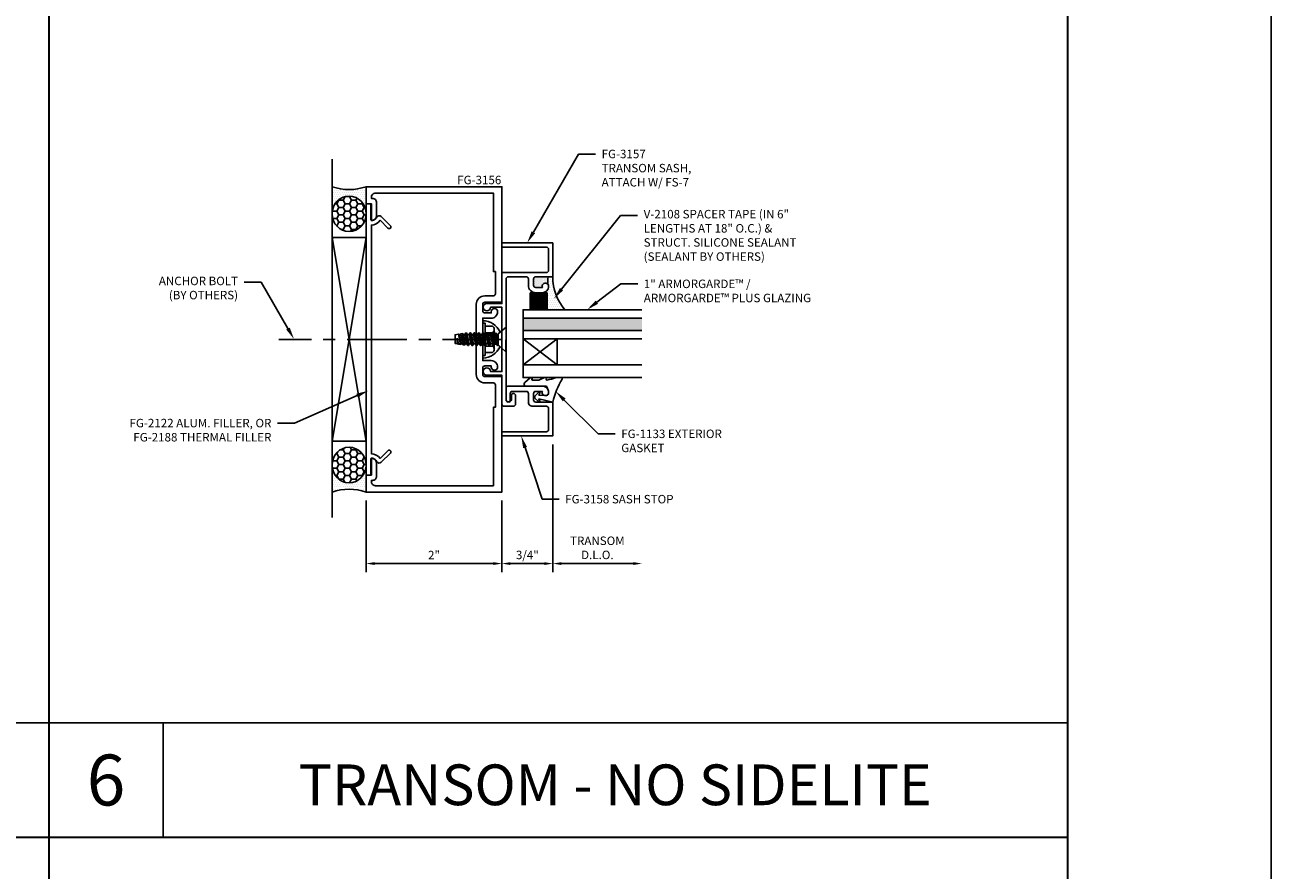
# Model space of a CAD drawing. Units: inches. Extents: x -33 to 47, y 0 to 102.
# Drawn here: x 15 to 33, y 31 to 43 of the extents above; entities that cross this region are included whole.
import ezdxf
from ezdxf import colors
from ezdxf.entities.mleader import LeaderData, LeaderLine
from ezdxf.enums import TextEntityAlignment as Align
from ezdxf.math import Vec2, Vec3

# ---------------------------------------------------------------- set-up
doc = ezdxf.new("R2010")
doc.units = ezdxf.units.IN
doc.header["$MEASUREMENT"] = 0
doc.linetypes.add('CENTER', pattern=[2, 1.25, -0.25, 0.25, -0.25])
for name, color, linetype in [('Anchoring', 7, 'Continuous'), ('Dimension', 3, 'Continuous'), ('Extrusion', 1, 'Continuous'), ('Fastener', 7, 'Continuous'), ('Gasket', 7, 'Continuous'), ('Glazing', 4, 'Continuous'), ('Misc', 7, 'Continuous'), ('Sealant', 3, 'Continuous'), ('Tag', 7, 'Continuous'), ('Text', 6, 'Continuous')]:
    doc.layers.add(name, color=color, linetype=linetype)
doc.styles.get("Standard").update_dxf_attribs({"font": 'arial.ttf'})
doc.styles.add('STYLE1', font='arial.ttf')
doc.dimstyles.new('FULL', dxfattribs={"dimtxt": 0.125, "dimasz": 0.125, "dimexe": 0.125, "dimexo": 0.125, "dimgap": 0.0625, "dimtad": 1, "dimdec": 4, "dimzin": 3, "dimdsep": 46, "dimlunit": 4, "dimtxsty": 'Standard', "dimcen": 0.125, "dimclrd": 256, "dimclre": 256, "dimclrt": 256, "dimadec": 0, "dimazin": 0, "dimtfac": 1, "dimtdec": 4, "dimtofl": 0, "dimtmove": 0, "dimatfit": 3, "dimfxl": 0, "dimfrac": 2, "dimtolj": 1, "dimtzin": 3, "dimarcsym": 0})
pattern_1 = [(0, (3.240614, -13.662307), (0.015625, 0.03125), [0, -0.03125])]
pattern_2 = [(0, (3.240614, -13.662307), (0.09375, 0.05412659), [0.0625, -0.125]), (120, (3.240614, -13.662307), (-0.09375, 0.05412659), [0.0625, -0.125]), (60, (3.240614, -13.662307), (2e-17, 0.108253175), [-0.125, 0.0625])]
pattern_3 = [(0, (46.496208, -12.5875), (0.015625, 0.03125), [0, -0.03125])]

# ---------------------------------------------------------------- blocks, each defined once
blk = doc.blocks.new('*D37')
at = {"layer": 'defpoints', "color": 0}
for p in [(19.673, 36.325), (21.673, 36.325), (21.673, 35.271)]:
    blk.add_point(p, dxfattribs=at)
at = {"layer": 'Dimension', "lineweight": -2}
for p, q in [((19.673, 36.2), (19.673, 35.146)), ((21.673, 36.2), (21.673, 35.146)), ((19.798, 35.271), (21.548, 35.271))]:
    blk.add_line(p, q, dxfattribs=at)
at = {"layer": 'Dimension'}
for points in [[(19.798, 35.292), (19.798, 35.25), (19.673, 35.271)], [(21.548, 35.292), (21.548, 35.25), (21.673, 35.271)]]:
    blk.add_solid(points, dxfattribs=at)
at = {"layer": 'Dimension', "insert": (20.673, 35.396), "char_height": 0.125, "attachment_point": 5}
blk.add_mtext('\\A1;2"', dxfattribs=at)
blk = doc.blocks.new('fg3156')
blk.add_lwpolyline([(-0.906, 3.25), (-0.875, 3.25), (-0.875, 4.406), (0.86, 4.406, -0.414214), (0.922, 4.344), (0.922, 4.328), (0.906, 4.328, 0.414214), (0.844, 4.266), (0.844, 4.078, 0.414214), (0.922, 4), (0.922, 4.25), (1, 4.25), (1, 4.5), (-1, 4.5), (-1, 2.798), (-0.749, 2.798, -0.414214), (-0.718, 2.767), (-0.718, 2.672, -0.414214), (-0.749, 2.641), (-0.844, 2.641), (-0.844, 2.657, 1), (-0.938, 2.657), (-0.938, 2.657, 0.414214), (-0.844, 2.563), (-0.718, 2.563), (-0.718, 1.937), (-0.844, 1.937, 0.414214), (-0.938, 1.843), (-0.938, 1.843, 1), (-0.844, 1.843), (-0.844, 1.859), (-0.749, 1.859, -0.414214), (-0.718, 1.828), (-0.718, 1.733, -0.414214), (-0.749, 1.702), (-1, 1.702), (-1, 0), (1, 0), (1, 0.25), (0.922, 0.25), (0.922, 0.5, 0.414214), (0.844, 0.422), (0.844, 0.234, 0.414214), (0.906, 0.172), (0.922, 0.172), (0.922, 0.156, -0.414214), (0.86, 0.094), (-0.875, 0.094), (-0.875, 1.25), (-0.906, 1.25), (-0.906, 1.577, -0.414214), (-0.875, 1.608), (-0.749, 1.608, 0.414214), (-0.624, 1.733), (-0.624, 2.767, 0.414214), (-0.749, 2.892), (-0.875, 2.892, -0.414214), (-0.906, 2.923)], format="xyb", close=True)
blk = doc.blocks.new('FG2122')
at = {"ltscale": 0.75}
blk.add_lwpolyline([(0.495, -0.667, -0.228725), (0.566, -0.797), (3.934, -0.797, -0.228725), (4.005, -0.667), (3.89, -0.553, -1), (3.926, -0.517), (4.06, -0.652, -0.493145), (4.052, -0.715, 0.204479), (4.003, -0.78, 0.486513), (4.022, -0.805), (4.244, -0.805), (4.25, -0.875), (0.25, -0.875), (0.256, -0.805), (0.478, -0.805, 0.486513), (0.497, -0.78, 0.204479), (0.448, -0.715, -0.493145), (0.44, -0.652), (0.574, -0.517, -1), (0.61, -0.553)], format="xyb", close=True, dxfattribs=at)
blk = doc.blocks.new('fg3157')
at = {"ltscale": 0.75}
blk.add_lwpolyline([(-1.296, 1.202), (-1.422, 1.202, 1), (-1.422, 1.14), (-1.366, 1.14, -1), (-1.366, 1.062), (-3.142, 1.062, -0.414214), (-3.173, 1.093), (-3.173, 1.359, -0.414214), (-3.142, 1.39), (-3.048, 1.39, 0.414214), (-2.938, 1.5), (-2.938, 1.594, 0.414214), (-3.032, 1.688, 1.190728), (-3.016, 1.597), (-3.016, 1.499, -0.414214), (-3.047, 1.468), (-3.142, 1.468, -0.414214), (-3.173, 1.499), (-3.173, 1.75), (-3.673, 1.75), (-3.673, 1), (-3.611, 1), (-3.611, 1.657, -0.414214), (-3.58, 1.688), (-3.266, 1.688, -0.414214), (-3.235, 1.657), (-3.235, 1), (-2.779, 1), (-2.779, 0.779, 2.398638), (-2.724, 0.834), (-2.724, 1), (-1.776, 1), (-1.776, 0.834, 2.398638), (-1.721, 0.779), (-1.721, 1), (-1.296, 1, 0.414214), (-1.265, 1.031), (-1.265, 1.171, 0.414214)], format="xyb", close=True, dxfattribs=at)
blk = doc.blocks.new('fg3158')
at = {"flags": 128}
blk.add_lwpolyline([(1.688, 1.51, -1.190728), (1.597, 1.526), (1.499, 1.526, 0.414214), (1.468, 1.495), (1.468, 1.4, 0.414214), (1.499, 1.369), (1.75, 1.369), (1.75, 0.869), (1, 0.869), (1, 0.931), (1.657, 0.931, 0.414214), (1.688, 0.962), (1.688, 1.276, 0.414214), (1.657, 1.307), (1.452, 1.307, -0.414214), (1.39, 1.369), (1.39, 1.495, 0.414214), (1.359, 1.526), (1.155, 1.526, 0.414214), (1.124, 1.495), (1.124, 1.4, -1), (1.062, 1.4), (1.062, 1.573, -0.414214), (1.093, 1.604), (1.594, 1.604, -0.414214)], format="xyb", close=True, dxfattribs=at)
blk = doc.blocks.new('1.000_SSglass175')
h = blk.add_hatch(color=256)
h.dxf.hatch_style = 1
h.paths.add_polyline_path([(-0.125, 1.75), (-0.305, 1.75), (-0.305, 0), (-0.125, 0)])
at = {"lineweight": -2, "ltscale": 0.75}
for p, q in [((-0.8125, 0), (-0.43, 0.5)), ((-0.8125, 0.5), (-0.43, 0)), ((-0.305, 0), (-0.125, 0))]:
    blk.add_line(p, q, dxfattribs=at)
at = {"linetype": 'ByBlock', "lineweight": -2, "ltscale": 0.75}
for points in [[(-1, 1.75), (-1, 0), (-0.8125, 0), (-0.8125, 1.75)], [(-0.43, 1.75), (-0.43, 0), (-0.305, 0), (-0.305, 1.75)], [(-0.125, 1.75), (-0.125, 0), (0, 0), (0, 1.75)]]:
    blk.add_lwpolyline(points, dxfattribs=at)
at = {"lineweight": -2, "ltscale": 0.75}
blk.add_lwpolyline([(-0.8125, 0), (-0.43, 0), (-0.43, 0.5), (-0.8125, 0.5)], close=True, dxfattribs=at)
blk = doc.blocks.new('V2108_BF')
at = {"linetype": 'ByBlock'}
for p, q in [((-0.25, 0.25), (0, 0.25)), ((-0.25, 0.25), (-0.25, 0)), ((0, 0.24), (-0.25, 0.24)), ((0, 0.225), (-0.25, 0.225)), ((0, 0.21), (-0.25, 0.21)), ((0, 0.195), (-0.25, 0.195)), ((0, 0.25), (0, 0)), ((0, 0.18), (-0.25, 0.18)), ((0, 0.165), (-0.25, 0.165)), ((0, 0.15), (-0.25, 0.15)), ((0, 0.135), (-0.25, 0.135)), ((0, 0.12), (-0.25, 0.12)), ((0, 0.105), (-0.25, 0.105)), ((0, 0.09), (-0.25, 0.09)), ((0, 0.075), (-0.25, 0.075)), ((0, 0.06), (-0.25, 0.06)), ((0, 0.045), (-0.25, 0.045)), ((0, 0.03), (-0.25, 0.03)), ((0, 0.015), (-0.25, 0.015)), ((0, 0), (-0.25, 0))]:
    blk.add_line(p, q, dxfattribs=at)
blk = doc.blocks.new('*U95')
at = {"linetype": 'ByBlock'}
blk.add_lwpolyline([(0.289, -0.414), (0.359, -0.335, 0.180845), (0.361, -0.328), (0.361, -0.314, 0.487578), (0.349, -0.304), (0.334, -0.308, -0.487578), (0.321, -0.298), (0.321, -0.209, -0.116673), (0.325, -0.195), (0.36, -0.124, 0.116673), (0.361, -0.12), (0.361, -0.105, 0.468202), (0.349, -0.095), (0.336, -0.097, -0.513053), (0.324, -0.086, -0.064011), (0.36, 0.043, 0.100408), (0.361, 0.047), (0.361, 0.125, 0.583162), (0.338, 0.138, -0.07668), (0, 0), (0.046, -0.204), (0.014, -0.191, 0.82203), (0.003, -0.207), (0.059, -0.263, 0.409919), (0.087, -0.263), (0.143, -0.207, 0.82203), (0.132, -0.191), (0.1, -0.204), (0.094, -0.105, -0.338764), (0.121, -0.064, -0.149826), (0.176, -0.069), (0.226, -0.089, -0.306229), (0.235, -0.103), (0.235, -0.394, 0.693702)], format="xyb", close=True, dxfattribs=at)
blk = doc.blocks.new('*D43')
at = {"layer": 'defpoints', "color": 0}
for p in [(22.423, 37.152), (21.673, 36.325), (22.423, 35.271)]:
    blk.add_point(p, dxfattribs=at)
at = {"layer": 'Dimension', "lineweight": -2}
for p, q in [((22.423, 37.027), (22.423, 35.146)), ((21.673, 36.2), (21.673, 35.146)), ((21.798, 35.271), (22.298, 35.271))]:
    blk.add_line(p, q, dxfattribs=at)
at = {"layer": 'Dimension'}
for points in [[(21.798, 35.292), (21.798, 35.25), (21.673, 35.271)], [(22.298, 35.292), (22.298, 35.25), (22.423, 35.271)]]:
    blk.add_solid(points, dxfattribs=at)
at = {"layer": 'Dimension', "insert": (22.048, 35.398), "char_height": 0.125, "attachment_point": 5}
blk.add_mtext('\\A1;3/4"', dxfattribs=at)
blk = doc.blocks.new('Web_Details_Title_Block_Doors')
at = {"layer": 'defpoints'}
for points in [[(-5.5, 0), (5.5, 0), (5.5, 17), (-5.5, 17)], [(-5, 0.5), (5, 0.5), (5, 11.5), (-5, 11.5)]]:
    blk.add_lwpolyline(points, close=True, dxfattribs=at)
at = {"layer": 'Tag'}
for tag, p, height in [('SYSTEM_001', (-0.5788, 16.4606), 0.25), ('DET_NAME_NO_001', (-1.4418, 15.9641), 0.25), ('DETNO_TITLE_001', (4.0959, 0.128), 0.08)]:
    blk.add_attdef(tag, p, '', height=height, dxfattribs=at)
blk.add_attdef('DATE', text='', height=0.125, dxfattribs=at).set_placement((-5.25, 0.112), align=Align.BOTTOM_LEFT)
blk = doc.blocks.new('FS7')
at = {"linetype": 'ByBlock', "ltscale": 0.25}
for p, q in [((0.116, 0.012), (0.134, -0.069)), ((0.117, 0.093), (0.148, -0.093)), ((0.156, -0.093), (0.125, 0.093)), ((0.139, 0.069), (0.17, -0.069)), ((0.166, 0.069), (0.197, -0.069)), ((0.179, 0.093), (0.211, -0.093)), ((0.219, -0.093), (0.188, 0.093)), ((0.201, 0.069), (0.233, -0.069)), ((0.228, 0.069), (0.259, -0.069)), ((0.242, 0.093), (0.273, -0.093)), ((0.281, -0.093), (0.25, 0.093)), ((0.264, 0.069), (0.295, -0.069)), ((0.291, 0.069), (0.322, -0.069)), ((0.304, 0.093), (0.336, -0.093)), ((0.344, -0.093), (0.312, 0.093)), ((0.326, 0.069), (0.358, -0.069)), ((0.353, 0.069), (0.384, -0.069)), ((0.367, 0.093), (0.398, -0.093)), ((0.406, -0.093), (0.375, 0.093)), ((0.389, 0.069), (0.42, -0.069)), ((0.416, 0.069), (0.447, -0.069)), ((0.429, 0.093), (0.461, -0.093)), ((0.469, -0.093), (0.438, 0.093)), ((0.451, 0.069), (0.483, -0.069)), ((0.478, 0.069), (0.509, -0.069)), ((0.492, 0.093), (0.523, -0.093)), ((0.531, -0.093), (0.5, 0.093)), ((0.514, 0.069), (0.545, -0.069)), ((0.541, 0.069), (0.572, -0.069)), ((0.554, 0.093), (0.586, -0.092)), ((0.593, -0.09), (0.562, 0.093)), ((0.576, 0.069), (0.608, -0.069)), ((0.603, 0.069), (0.634, -0.069)), ((0.613, 0.087), (0.642, -0.082)), ((0.665, -0.078), (0.63, 0.084)), ((0.639, 0.069), (0.67, -0.069)), ((0.666, 0.069), (0.697, -0.069)), ((0.67, 0.077), (0.699, -0.073)), ((0.72, -0.014), (0.699, 0.073)), ((0.701, 0.069), (0.72, -0.014)), ((0.72, 0.069), (0.72, -0.014))]:
    blk.add_line(p, q, dxfattribs=at)
blk.add_lwpolyline([(0.116, -0.08), (0, -0.181), (0, 0.181), (0.116, 0.08)], close=True, dxfattribs=at)
blk.add_lwpolyline([(0.112, 0.084), (0.117, 0.093), (0.125, 0.093), (0.139, 0.069), (0.166, 0.069), (0.179, 0.093), (0.188, 0.093), (0.201, 0.069), (0.228, 0.069), (0.242, 0.093), (0.25, 0.093), (0.264, 0.069), (0.291, 0.069), (0.304, 0.093), (0.312, 0.093), (0.326, 0.069), (0.353, 0.069), (0.367, 0.093), (0.375, 0.093), (0.389, 0.069), (0.416, 0.069), (0.429, 0.093), (0.438, 0.093), (0.451, 0.069), (0.478, 0.069), (0.492, 0.093), (0.5, 0.093), (0.514, 0.069), (0.541, 0.069), (0.554, 0.093), (0.562, 0.093), (0.576, 0.069), (0.603, 0.069), (0.613, 0.087), (0.63, 0.084), (0.639, 0.069), (0.666, 0.069), (0.67, 0.077), (0.699, 0.073), (0.701, 0.069), (0.72, 0.069), (0.75, 0.064), (0.75, -0.064), (0.699, -0.073), (0.697, -0.069), (0.67, -0.069), (0.665, -0.078), (0.642, -0.082), (0.634, -0.069), (0.608, -0.069), (0.596, -0.09), (0.585, -0.092), (0.572, -0.069), (0.545, -0.069), (0.531, -0.093), (0.523, -0.093), (0.509, -0.069), (0.483, -0.069), (0.469, -0.093), (0.461, -0.093), (0.447, -0.069), (0.42, -0.069), (0.406, -0.093), (0.398, -0.093), (0.384, -0.069), (0.358, -0.069), (0.344, -0.093), (0.336, -0.093), (0.322, -0.069), (0.295, -0.069), (0.281, -0.093), (0.273, -0.093), (0.259, -0.069), (0.233, -0.069), (0.219, -0.093), (0.211, -0.093), (0.197, -0.069), (0.17, -0.069), (0.156, -0.093), (0.148, -0.093), (0.134, -0.069), (0.116, -0.069)], dxfattribs=at)
blk = doc.blocks.new('*D160')
at = {"layer": 'defpoints', "color": 0}
for p in [(23.735, 38.013), (22.423, 37.152), (23.735, 35.271)]:
    blk.add_point(p, dxfattribs=at)
at = {"layer": 'Dimension', "lineweight": -2}
for p, q in [((22.423, 37.027), (22.423, 35.146)), ((22.548, 35.271), (23.61, 35.271))]:
    blk.add_line(p, q, dxfattribs=at)
at = {"layer": 'Dimension'}
for points in [[(22.548, 35.292), (22.548, 35.25), (22.423, 35.271)], [(23.61, 35.292), (23.61, 35.25), (23.735, 35.271)]]:
    blk.add_solid(points, dxfattribs=at)
at = {"layer": 'Dimension', "insert": (23.079, 35.503), "char_height": 0.125, "width": 0.4563, "attachment_point": 5}
blk.add_mtext('\\A1;TRANSOM D.L.O.', dxfattribs=at)
blk = doc.blocks.new('Gen_Abolt_Long')
at = {"linetype": 'CENTER', "ltscale": 0.625}
blk.add_line((0, -0.257), (0, 2.67), dxfattribs=at)
at = {"linetype": 'ByBlock'}
for p, q in [((-0.172, -0.032), (-0.172, -0.128)), ((-0.13, -0.152), (0.13, -0.152)), ((-0.124, -0.152), (0.128, -0.152)), ((-0.088, -0.032), (-0.088, -0.128)), ((0.088, -0.032), (0.088, -0.128)), ((0.172, -0.032), (0.172, -0.128))]:
    blk.add_line(p, q, dxfattribs=at)
blk.add_lwpolyline([(-0.213, -0.032), (0.213, -0.032), (0.213, 0), (-0.213, 0)], close=True, dxfattribs=at)
for centre, radius, start, end in [((-0.13, -0.103), 0.0488, 210.3458, 329.6542), ((0, 0.019), 0.171, 239.1792, 300.8208), ((0.13, -0.103), 0.0488, 210.3458, 329.6542)]:
    blk.add_arc(centre, radius, start, end, dxfattribs=at)

msp = doc.modelspace()

# ---------------------------------------------------------------- hatches: boundary and pattern name
at = {"layer": 'Sealant'}
h = msp.add_hatch(dxfattribs=at)
h.set_pattern_fill('DOTS', color=256, scale=0.5)
h.set_pattern_definition(pattern_1)
edge = h.paths.add_edge_path()
edge.add_arc((19.422518, 41.540139), 0.757962, 250.7414188, 289.2585812, ccw=False)
edge.add_line((19.172518, 40.824593), (19.172518, 40.426097))
edge.add_ellipse((19.422518, 40.426097), major_axis=(0, 0.261509), ratio=0.955989169, start_angle=270, end_angle=450, ccw=False)
edge.add_line((19.672518, 40.426097), (19.672518, 40.824593))
h = msp.add_hatch(dxfattribs=at)
h.set_pattern_fill('HONEY', color=256, scale=0.5)
h.set_pattern_definition(pattern_2)
edge = h.paths.add_edge_path()
edge.add_ellipse((19.422518, 40.426097), major_axis=(0, 0.261509), ratio=0.955989169, start_angle=0, end_angle=360, ccw=False)
h = msp.add_hatch(dxfattribs=at)
h.set_pattern_fill('DOTS', color=256, scale=0.25)
h.set_pattern_definition([(0, (-37.339381, 15.85119), (0.0078125, 0.015625), [0, -0.015625])])
h.paths.add_polyline_path([(22.140518, 39.466593, -0.414213562), (22.171518, 39.497593), (22.353715, 39.497593, 0.101131952), (22.355311, 39.378095, 0.786743787), (22.266518, 39.356593), (22.266518, 39.340593), (22.171518, 39.340593, -0.414213562), (22.140518, 39.371593)])
h = msp.add_hatch(dxfattribs=at)
h.set_pattern_fill('DOTS', color=256, scale=0.5)
h.set_pattern_definition([(0, (16.11818, 37.683094), (0.015625, 0.03125), [0, -0.03125])])
edge = h.paths.add_edge_path()
edge.add_line((22.266518, 39.262593), (22.340018, 39.262593))
edge.add_line((22.340018, 39.262593), (22.340018, 39.012593))
edge.add_line((22.340018, 39.012593), (22.601096, 39.012593))
edge.add_arc((23.157818, 39.492956), 0.735314, 179.6386343, 220.7889781, ccw=False)
edge.add_line((22.422518, 39.497593), (22.353715, 39.497593))
edge.add_arc((22.646893, 39.441751), 0.298449, 169.215991, 190.784009)
edge.add_arc((22.320518, 39.363593), 0.04, 18.7329162, 33.910893, ccw=False)
edge.add_arc((22.266518, 39.356593), 0.094, -90, 12.1886214, ccw=False)
h = msp.add_hatch(dxfattribs=at)
h.set_pattern_fill('DOTS', color=256, scale=0.5)
h.set_pattern_definition(pattern_3)
edge = h.paths.add_edge_path()
edge.add_line((21.619019, 38.655475), (21.646175, 38.678787))
edge.add_arc((21.390518, 38.574593), 0.276074, 22.1735793, 90)
edge.add_line((21.390518, 38.850667), (21.390518, 38.814255))
edge.add_line((21.390518, 38.814255), (21.426562, 38.814255))
edge.add_line((21.426562, 38.814255), (21.426562, 38.768093))
edge.add_line((21.426562, 38.768093), (21.534371, 38.768093))
edge.add_arc((21.506607, 38.720667), 0.054956, 0, 59.6541693, ccw=False)
edge.add_line((21.561562, 38.720667), (21.561562, 38.574593))
edge.add_line((21.561562, 38.574593), (21.580251, 38.574593))
edge.add_line((21.580251, 38.574593), (21.564844, 38.644649))
edge.add_line((21.564844, 38.644649), (21.578849, 38.668563))
edge.add_line((21.578849, 38.668563), (21.594037, 38.574593))
edge.add_line((21.594037, 38.574593), (21.615914, 38.574593))
edge.add_line((21.615914, 38.574593), (21.600556, 38.644427))
edge.add_line((21.600556, 38.644427), (21.618949, 38.644313))
edge.add_line((21.618949, 38.644313), (21.619019, 38.655475))
h = msp.add_hatch(dxfattribs=at)
h.set_pattern_fill('DOTS', color=256, scale=0.5)
h.set_pattern_definition(pattern_3)
h.paths.add_polyline_path([(21.615914, 38.574593), (21.618445, 38.563088), (21.618516, 38.574593)])
edge = h.paths.add_edge_path()
edge.add_line((21.616943, 38.482322), (21.608943, 38.482372))
edge.add_line((21.608943, 38.482372), (21.595236, 38.506458))
edge.add_line((21.595236, 38.506458), (21.568449, 38.506624))
edge.add_line((21.568449, 38.506624), (21.561562, 38.537938))
edge.add_line((21.561562, 38.537938), (21.561562, 38.42852))
edge.add_arc((21.506607, 38.42852), 0.054956, -59.6541693, 0, ccw=False)
edge.add_line((21.534371, 38.381093), (21.426562, 38.381093))
edge.add_line((21.426562, 38.381093), (21.426562, 38.334931))
edge.add_line((21.426562, 38.334931), (21.390518, 38.334931))
edge.add_line((21.390518, 38.334931), (21.390518, 38.298519))
edge.add_arc((21.390518, 38.574593), 0.276074, 270, 337.8218208)
edge.add_line((21.646167, 38.470379), (21.622268, 38.491415))
edge.add_line((21.622268, 38.491415), (21.616943, 38.482322))
h = msp.add_hatch(dxfattribs=at)
h.set_pattern_fill('HONEY', color=256, scale=0.5)
h.set_pattern_definition(pattern_2)
edge = h.paths.add_edge_path()
edge.add_ellipse((19.422518, 36.723089), major_axis=(0, -0.261509), ratio=0.955989169, start_angle=0, end_angle=360)
h = msp.add_hatch(dxfattribs=at)
h.set_pattern_fill('DOTS', color=256, scale=0.5)
h.set_pattern_definition(pattern_1)
edge = h.paths.add_edge_path()
edge.add_arc((19.422518, 35.609047), 0.757962, 70.7414188, 109.2585812)
edge.add_line((19.172518, 36.324593), (19.172518, 36.723089))
edge.add_ellipse((19.422518, 36.723089), major_axis=(0, -0.261509), ratio=0.955989169, start_angle=-90, end_angle=90)
edge.add_line((19.672518, 36.723089), (19.672518, 36.324593))

# ---------------------------------------------------------------- linework, layer by layer
at = {"layer": 'Misc', "lineweight": 35}
for p, q in [((15, 69), (15, 3)), ((-30, 31.2375), (30, 31.2375))]:
    msp.add_line(p, q, dxfattribs=at)
at = {"layer": 'Misc'}
for p, q in [((19.172518, 35.949593), (19.172518, 41.231673)), ((19.172518, 40.074593), (19.672518, 37.074593)), ((19.172518, 37.074593), (19.672518, 40.074593)), ((15, 32.9235), (0, 32.9235)), ((30, 32.9235), (15, 32.9235)), ((16.686, 31.2375), (16.686, 32.9235))]:
    msp.add_line(p, q, dxfattribs=at)
at = {"layer": 'Misc', "lineweight": 35}
msp.add_lwpolyline([(-30, 69), (30, 69), (30, 3), (-30, 3), (-30, 18.65)], dxfattribs=at)
at = {"layer": 'Misc'}
msp.add_lwpolyline([(19.172518, 40.074593), (19.672518, 40.074593), (19.672518, 37.074593), (19.172518, 37.074593)], close=True, dxfattribs=at)
at = {"layer": 'Sealant'}
for centre, radius, start, end in [((19.422518, 41.540139), 0.757962, 250.7414188, 289.2585812), ((22.646893, 39.441751), 0.298449, 169.215991, 192.3151904), ((23.157818, 39.492956), 0.735314, 179.6386343, 220.7889781), ((21.390518, 38.574593), 0.276074, 22.1735793, 90), ((21.390518, 38.574593), 0.276074, 270, 337.8218208), ((19.422518, 35.609047), 0.757962, 70.7414188, 109.2585812)]:
    msp.add_arc(centre, radius, start, end, dxfattribs=at)
at = {"layer": 'Sealant', "extrusion": (0, 0, -1)}
msp.add_ellipse((19.422518, 40.426097), major_axis=(0, 0.261509), ratio=0.955989169, start_param=-3.141592654, end_param=3.141592654, dxfattribs=at)
at = {"layer": 'Sealant'}
msp.add_ellipse((19.422518, 36.723089), major_axis=(0, -0.261509), ratio=0.955989169, start_param=-3.141592654, end_param=3.141592654, dxfattribs=at)

# ---------------------------------------------------------------- block references
at = {"layer": 'Anchoring', "xscale": 1.125, "yscale": 1.125, "zscale": 1.125, "rotation": 90}
msp.add_blockref('Gen_Abolt_Long', (21.390518, 38.574593), dxfattribs=at)
at = {"layer": 'Extrusion', "xscale": -1}
msp.add_blockref('fg3156', (20.672518, 36.324593), dxfattribs=at)
at = {"layer": 'Extrusion', "xscale": -1, "rotation": 270}
msp.add_blockref('FG2122', (20.547518, 36.324593), dxfattribs=at)
at = {"layer": 'Extrusion', "rotation": 270}
msp.add_blockref('fg3157', (20.672518, 36.324593), dxfattribs=at)
at = {"layer": 'Extrusion'}
msp.add_blockref('fg3158', (20.672518, 36.282593), dxfattribs=at)
at = {"layer": 'Fastener', "color": 3, "rotation": 179.6438997572003}
msp.add_blockref('FS7', (21.734518, 38.574593), dxfattribs=at)
at = {"layer": 'Gasket', "xscale": -1, "rotation": 270}
for name, p in [('V2108_BF', (22.090018, 39.262593)), ('*U95', (22.422518, 37.651593))]:
    msp.add_blockref(name, p, dxfattribs=at)
at = {"layer": 'Glazing', "xscale": -1, "rotation": 270}
msp.add_blockref('1.000_SSglass175', (21.985018, 39.012593), dxfattribs=at)
at = {"layer": 'Text', "xscale": 6, "yscale": 6, "zscale": 6}
msp.add_blockref('Web_Details_Title_Block_Doors', (0, 0), dxfattribs=at)

# ---------------------------------------------------------------- texts
at = {"layer": 'Text', "insert": (21.664503, 40.986599), "char_height": 0.125, "width": 0.69256565, "attachment_point": 3}
msp.add_mtext('FG-3156', dxfattribs=at)
at = {"layer": 'Text', "attachment_point": 5, "style": 'STYLE1'}
for s, insert, char_height, width in [('{\\fArial|b1|i0|c0|p34;6}', (15.843, 32.0805), 0.75, 0.55907231), ('{\\fArial|b1|i0|c0|p34;TRANSOM - NO SIDELITE}', (23.343, 32.010311), 0.6, 12.46604854)]:
    msp.add_mtext(s, dxfattribs=dict(at, insert=insert, char_height=char_height, width=width))

# ---------------------------------------------------------------- dimensions: what is measured, and where the dimension line sits
at = {"layer": 'Dimension'}
dim = msp.add_linear_dim(base=(23.735018, 35.271045), p1=(22.422518, 37.151593), p2=(23.735018, 38.012593), text='TRANSOM D.L.O.', dimstyle='FULL', override={"dimse2": 1}, dxfattribs=at)
dim.commit()
dim.dimension.update_dxf_attribs({"geometry": '*D160', "text_midpoint": (23.078768, 35.503495)})
for base, p1, p2, picture, middle in [((22.422518, 35.271045), (21.672518, 36.324593), (22.422518, 37.151593), '*D43', (22.047518, 35.398219)), ((21.672518, 35.271045), (19.672518, 36.324593), (21.672518, 36.324593), '*D37', (20.672518, 35.396301))]:
    dim = msp.add_linear_dim(base=base, p1=p1, p2=p2, dimstyle='FULL', dxfattribs=at)
    dim.commit()
    dim.dimension.update_dxf_attribs({"geometry": picture, "text_midpoint": middle})

# ---------------------------------------------------------------- leaders
at = {"layer": 'Text'}
ml = msp.add_multileader_mtext('Standard', dxfattribs=at)
ml.set_content('FG-3157 TRANSOM SASH,\\P{\\C7;ATTACH W/ FS-7}', color=256)
ml.set_leader_properties()
ml.build(insert=Vec2(0, 0))
ml.multileader.update_dxf_attribs({"dogleg_length": 0.25, "arrow_head_size": 0.18})
ctx = ml.context
ctx.base_point, ctx.char_height, ctx.arrow_head_size, ctx.landing_gap_size, ctx.plane_origin = Vec3(23.051902, 41.30648), 0.125, 0.18, 0.09, Vec3(22.046216, 39.997593)
notes = []
notes.append((ctx, [(0, (1, 1, 0), (22.801902, 41.30648), (1, 0), 0.25, [(0, [(22.046216, 39.997593)], 0, [])])]))
ctx.mtext.insert, ctx.mtext.width, ctx.mtext.flow_direction = Vec3(23.141902, 41.370045), 1.44638104, 5
ml = msp.add_multileader_mtext('Standard', dxfattribs=at)
ml.set_content('V-2108 SPACER TAPE (IN 6" LENGTHS AT 18" O.C.) & STRUCT. SILICONE SEALANT\\P{\\C7;(SEALANT BY OTHERS)}', color=256)
ml.set_leader_properties()
ml.build(insert=Vec2(0, 0))
ml.multileader.update_dxf_attribs({"dogleg_length": 0.25, "arrow_head_size": 0.18})
ctx = ml.context
ctx.base_point, ctx.char_height, ctx.arrow_head_size, ctx.landing_gap_size, ctx.plane_origin = Vec3(23.670788, 40.40198), 0.125, 0.18, 0.09, Vec3(22.439367, 39.174322)
notes.append((ctx, [(0, (1, 1, 0), (23.420788, 40.40198), (1, 0), 0.25, [(0, [(22.439367, 39.174322)], 0, [])])]))
ctx.mtext.insert, ctx.mtext.width, ctx.mtext.flow_direction = Vec3(23.760788, 40.482855), 2.58040583, 5
ml = msp.add_multileader_mtext('Standard', dxfattribs=at)
ml.set_content('ANCHOR BOLT\\P{\\C7;(BY OTHERS)}', color=256)
ml.set_leader_properties()
ml.build(insert=Vec2(0, 0))
ml.multileader.update_dxf_attribs({"dogleg_length": 0.25, "arrow_head_size": 0.18})
ctx = ml.context
ctx.base_point, ctx.char_height, ctx.arrow_head_size, ctx.landing_gap_size, ctx.plane_origin = Vec3(16.440163, 39.417799), 0.125, 0.18, 0.09, Vec3(18.612523, 38.578593)
ctx.text_align_type = 2
notes.append((ctx, [(0, (1, 1, 0), (18.128007, 39.417799), (-1, 0), 0.25, [(0, [(18.612523, 38.578593)], 0, [])])]))
ctx.mtext.insert, ctx.mtext.alignment, ctx.mtext.flow_direction = Vec3(17.788007, 39.498673), 3, 5
ml = msp.add_multileader_mtext('Standard', dxfattribs=at)
ml.set_content('1" ARMORGARDE™ /\\PARMORGARDE™ PLUS GLAZING', color=256)
ml.set_leader_properties()
ml.build(insert=Vec2(0, 0))
ml.multileader.update_dxf_attribs({"dogleg_length": 0.25, "arrow_head_size": 0.18})
ctx = ml.context
ctx.base_point, ctx.char_height, ctx.arrow_head_size, ctx.landing_gap_size, ctx.plane_origin = Vec3(23.673024, 39.392236), 0.125, 0.18, 0.09, Vec3(22.928517, 39.012593)
notes.append((ctx, [(0, (1, 1, 0), (23.423024, 39.392236), (1, 0), 0.25, [(0, [(22.928517, 39.012593)], 0, [])])]))
ctx.mtext.insert, ctx.mtext.flow_direction = Vec3(23.763024, 39.455802), 5
ml = msp.add_multileader_mtext('Standard', dxfattribs=at)
ml.set_content('FG-2122 ALUM. FILLER, OR\\PFG-2188 THERMAL FILLER', color=256)
ml.set_leader_properties()
ml.build(insert=Vec2(0, 0))
ml.multileader.update_dxf_attribs({"dogleg_length": 0.25, "arrow_head_size": 0.18})
ctx = ml.context
ctx.base_point, ctx.char_height, ctx.arrow_head_size, ctx.landing_gap_size, ctx.plane_origin = Vec3(15.93477, 37.340322), 0.125, 0.18, 0.09, Vec3(19.705417, 37.818488)
ctx.text_align_type = 2
notes.append((ctx, [(0, (1, 1, 0), (18.619033, 37.340322), (-1, 0), 0.25, [(0, [(19.705417, 37.818488)], 0, [])])]))
ctx.mtext.insert, ctx.mtext.width, ctx.mtext.alignment, ctx.mtext.flow_direction = Vec3(18.279033, 37.403887), 2.54172965, 3, 5
ml = msp.add_multileader_mtext('Standard', dxfattribs=at)
ml.set_content('FG-1133 EXTERIOR GASKET', color=256)
ml.set_leader_properties()
ml.build(insert=Vec2(0, 0))
ml.multileader.update_dxf_attribs({"dogleg_length": 0.25, "arrow_head_size": 0.18})
ctx = ml.context
ctx.base_point, ctx.char_height, ctx.arrow_head_size, ctx.landing_gap_size, ctx.plane_origin = Vec3(23.341092, 37.182064), 0.125, 0.18, 0.09, Vec3(22.464581, 37.808575)
notes.append((ctx, [(0, (1, 1, 0), (23.091092, 37.182064), (1, 0), 0.25, [(0, [(22.464581, 37.808575)], 0, [])])]))
ctx.mtext.insert, ctx.mtext.width, ctx.mtext.flow_direction = Vec3(23.431092, 37.24563), 1.80767765, 5
ml = msp.add_multileader_mtext('Standard', dxfattribs=at)
ml.set_content('FG-3158 SASH STOP', color=256)
ml.set_leader_properties()
ml.build(insert=Vec2(0, 0))
ml.multileader.update_dxf_attribs({"dogleg_length": 0.25, "arrow_head_size": 0.18})
ctx = ml.context
ctx.base_point, ctx.char_height, ctx.arrow_head_size, ctx.landing_gap_size, ctx.plane_origin = Vec3(22.515381, 36.219037), 0.125, 0.18, 0.09, Vec3(21.958141, 37.151593)
notes.append((ctx, [(0, (1, 1, 0), (22.265381, 36.219037), (1, 0), 0.25, [(0, [(21.958141, 37.151593)], 0, [])])]))
ctx.mtext.insert, ctx.mtext.flow_direction = Vec3(22.605381, 36.282645), 5
for ctx, leaders in notes:
    for number, flags, end, landing, length, lines in leaders:
        leader = LeaderData()
        leader.index, (leader.has_last_leader_line, leader.has_dogleg_vector, leader.attachment_direction) = number, flags
        leader.last_leader_point, leader.dogleg_vector, leader.dogleg_length = Vec3(end), Vec3(landing), length
        for number, points, colour, breaks in lines:
            line = LeaderLine()
            line.index, line.vertices, line.color, line.breaks = number, Vec3.list(points), colors.encode_raw_color(colour), breaks
            leader.lines.append(line)
        ctx.leaders.append(leader)

doc.saveas('drawing.dxf')
